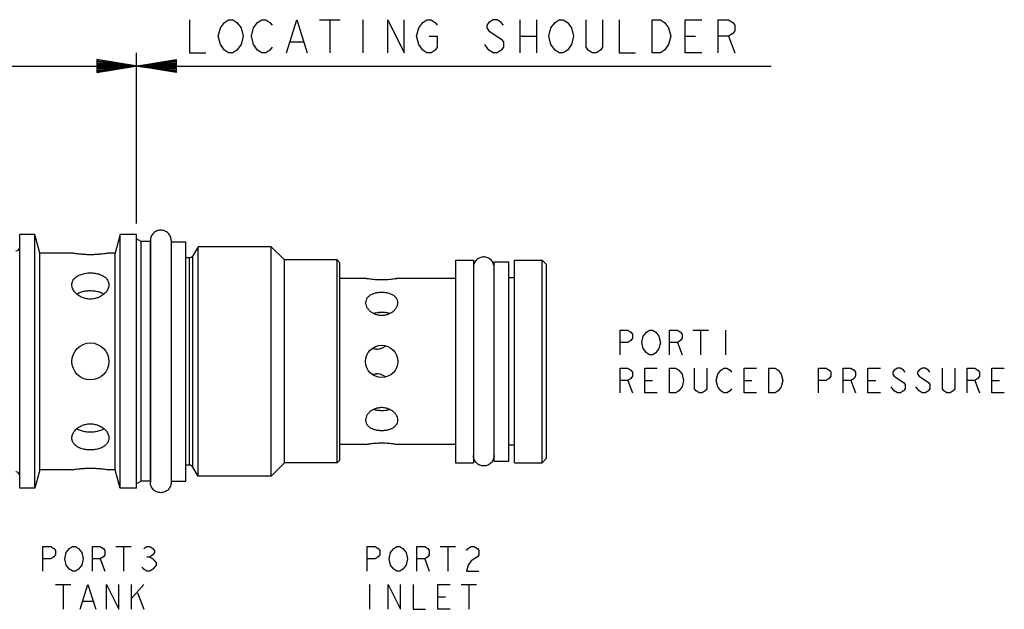
# Model space of a CAD drawing. Units: inches. Extents: x 2.79 to 8.82, y 3.29 to 5.28.
# Drawn here: x 5.49 to 8.82, y 3.29 to 5.28 of the extents above; entities that cross this region are included whole.
import ezdxf

# ---------------------------------------------------------------- set-up
doc = ezdxf.new("R2010")
doc.units = ezdxf.units.IN
doc.header["$LTSCALE"] = 0.64311
doc.header["$MEASUREMENT"] = 0
doc.layers.get('0').update_dxf_attribs({"linetype": 'CONTINUOUS'})
for name, color, linetype in [('03__ASM_ALL_CURVES', 7, 'CONTINUOUS'), ('126-600_HEX_FEATURES', 7, 'CONTINUOUS'), ('THREAD', 7, 'CONTINUOUS')]:
    doc.layers.add(name, color=color, linetype=linetype)

msp = doc.modelspace()

# ---------------------------------------------------------------- linework, layer by layer
at = {"color": 7, "linetype": 'CONTINUOUS'}
for p, q in [((5.4863, 3.7001), (5.4863, 4.5571)), ((5.5373, 4.5571), (5.4863, 4.5571)), ((5.5373, 3.7001), (5.5373, 4.5571)), ((5.5541, 4.4946), (5.5373, 4.5571)), ((5.8263, 4.5571), (5.8096, 4.4946)), ((5.8263, 3.7001), (5.8263, 4.5571)), ((5.8813, 4.5571), (5.8263, 4.5571)), ((5.8813, 3.7001), (5.8813, 4.5571)), ((5.9283, 4.5371), (5.9283, 3.7201)), ((5.9983, 4.5371), (5.9983, 3.7201)), ((5.9983, 4.5331), (6.0483, 4.5331)), ((6.0483, 3.7241), (6.0483, 4.5331)), ((5.5541, 3.7626), (5.5541, 4.4946)), ((5.6628, 4.4946), (5.5541, 4.4946)), ((5.8096, 4.4946), (5.7878, 4.4946)), ((5.8096, 3.7626), (5.8096, 4.4946)), ((6.0608, 3.7781), (6.0608, 4.4791)), ((6.0721, 3.7716), (6.0721, 4.4856)), ((6.5593, 3.7856), (6.5593, 4.4716)), ((6.5693, 4.4616), (6.5593, 4.4716)), ((6.5693, 3.7956), (6.5693, 4.4616)), ((6.9603, 4.4711), (7.0203, 4.4711)), ((6.9603, 4.4711), (6.9603, 3.7861)), ((7.0203, 4.4711), (7.0203, 3.7861)), ((7.0903, 4.4656), (7.1403, 4.4656)), ((7.0903, 3.7916), (7.0903, 4.4656)), ((7.1403, 3.7916), (7.1403, 4.4656)), ((7.1598, 4.4708), (7.2528, 4.4708)), ((7.1598, 3.7863), (7.1598, 4.4708)), ((7.2528, 4.4708), (7.2678, 4.4558)), ((7.2528, 3.7863), (7.2528, 4.4708)), ((7.2678, 3.8013), (7.2678, 4.4558)), ((6.6558, 4.4091), (6.5693, 4.4091)), ((6.9603, 4.4091), (6.7648, 4.4091)), ((7.1598, 4.4116), (7.1403, 4.4116)), ((6.6558, 3.8481), (6.5693, 3.8481)), ((6.9603, 3.8481), (6.7648, 3.8481)), ((7.1598, 3.8456), (7.1403, 3.8456)), ((6.5693, 3.7956), (6.5593, 3.7856)), ((7.2528, 3.7863), (7.2678, 3.8013)), ((5.5541, 3.7626), (5.5373, 3.7001)), ((5.6628, 3.7626), (5.5541, 3.7626)), ((5.8096, 3.7626), (5.7878, 3.7626)), ((5.8263, 3.7001), (5.8096, 3.7626)), ((6.9603, 3.7861), (7.0203, 3.7861)), ((7.0903, 3.7916), (7.1403, 3.7916)), ((7.1598, 3.7863), (7.2528, 3.7863)), ((5.5373, 3.7001), (5.4863, 3.7001)), ((5.8813, 3.7001), (5.8263, 3.7001)), ((5.9983, 3.7241), (6.0483, 3.7241))]:
    msp.add_line(p, q, dxfattribs=at)
msp.add_circle((6.7103, 4.1286), 0.0545, dxfattribs=at)
for centre, start, end in [((5.4733, 4.5151), 270, 360), ((6.0608, 4.4921), 270, 330), ((6.0608, 3.7651), 30, 90), ((5.4733, 3.7421), 0, 90)]:
    msp.add_arc(centre, 0.013, start, end, dxfattribs=at)
for points, start_tangent, end_tangent in [([(5.9983, 4.5371), (5.9957, 4.5505), (5.9881, 4.5618), (5.9767, 4.5694), (5.9633, 4.5721), (5.9499, 4.5694), (5.9386, 4.5618), (5.931, 4.5505), (5.9283, 4.5371)], (0, 0.109941), (0, -0.109941)), ([(7.0903, 4.4466), (7.0877, 4.46), (7.0801, 4.4713), (7.0687, 4.4789), (7.0553, 4.4816), (7.0419, 4.4789), (7.0306, 4.4713), (7.023, 4.46), (7.0203, 4.4466)], (0, 0.109941), (0, -0.109941)), ([(6.7648, 4.4091), (6.7636, 4.4088), (6.7601, 4.4082), (6.7544, 4.4072), (6.7468, 4.4061), (6.7376, 4.4051), (6.7272, 4.4042), (6.716, 4.4038), (6.7046, 4.4038), (6.6934, 4.4042), (6.683, 4.4051), (6.6738, 4.4061), (6.6662, 4.4072), (6.6605, 4.4082), (6.657, 4.4088), (6.6558, 4.4091)], (-0.107674, -0.020921), (-0.107674, 0.020921)), ([(6.7103, 4.3617), (6.6974, 4.3608), (6.6851, 4.3581), (6.6742, 4.3536), (6.6654, 4.3475), (6.6593, 4.34), (6.6562, 4.3315), (6.6558, 4.3269)], (-0.071358, 0), (0.000021, -0.071716)), ([(6.7648, 4.3269), (6.7644, 4.3315), (6.7613, 4.34), (6.7552, 4.3475), (6.7464, 4.3536), (6.7356, 4.3581), (6.7233, 4.3608), (6.7103, 4.3617)], (0.000021, 0.071715), (-0.071358, 0)), ([(6.6558, 4.3269), (6.6562, 4.3222), (6.6593, 4.3128), (6.6654, 4.3038), (6.6742, 4.2959), (6.6851, 4.2898), (6.6974, 4.2859), (6.7103, 4.2846)], (0.000023, -0.076027), (0.075648, 0)), ([(6.7103, 4.2846), (6.7233, 4.2859), (6.7355, 4.2898), (6.7464, 4.2959), (6.7552, 4.3038), (6.7613, 4.3128), (6.7644, 4.3222), (6.7648, 4.3269)], (0.075648, 0), (0.000023, 0.076027)), ([(6.7103, 4.2941), (6.6994, 4.2936), (6.6889, 4.2919), (6.6838, 4.2906)], (-0.026821, 0), (-0.025775, -0.007491)), ([(6.7103, 4.294), (6.7027, 4.2933), (6.6963, 4.293)], (-0.014022, -0.001527), (-0.014101, -0.000339)), ([(6.7368, 4.2906), (6.7328, 4.2917), (6.7218, 4.2935), (6.7103, 4.2941)], (-0.025767, 0.007479), (-0.026805, 0)), ([(6.6923, 4.1701), (6.682, 4.1712), (6.6784, 4.1722)], (-0.014084, 0), (-0.013479, 0.004183)), ([(6.6923, 4.1701), (6.7026, 4.1712), (6.7125, 4.1746), (6.7216, 4.1802), (6.7228, 4.1812)], (0.033067, 0), (0.025495, 0.02116)), ([(6.6784, 4.0849), (6.682, 4.0859), (6.6923, 4.0871)], (0.013503, 0.004199), (0.014112, 0)), ([(6.7229, 4.0759), (6.7216, 4.0769), (6.7125, 4.0825), (6.7026, 4.0859), (6.6923, 4.0871)], (-0.025508, 0.021205), (-0.033106, 0)), ([(6.7103, 3.9725), (6.6974, 3.9712), (6.6851, 3.9673), (6.6742, 3.9612), (6.6654, 3.9533), (6.6593, 3.9443), (6.6562, 3.9349), (6.6558, 3.9302)], (-0.075648, 0), (-0.000023, -0.076027)), ([(6.6838, 3.9665), (6.6879, 3.9654), (6.6989, 3.9636), (6.7103, 3.963)], (0.025767, -0.007479), (0.026806, 0)), ([(6.6962, 3.9641), (6.7027, 3.9638), (6.7103, 3.9632)], (0.014142, -0.000336), (0.014062, -0.001532)), ([(6.7648, 3.9302), (6.7644, 3.9349), (6.7613, 3.9443), (6.7552, 3.9533), (6.7464, 3.9612), (6.7355, 3.9673), (6.7233, 3.9712), (6.7103, 3.9725)], (-0.000023, 0.076027), (-0.075648, 0)), ([(6.7103, 3.963), (6.7219, 3.9636), (6.733, 3.9655), (6.7368, 3.9665)], (0.026806, 0), (0.025769, 0.007479)), ([(6.6558, 3.9302), (6.6562, 3.9257), (6.6593, 3.9171), (6.6654, 3.9096), (6.6742, 3.9035), (6.6851, 3.899), (6.6974, 3.8963), (6.7103, 3.8955)], (-0.000022, -0.071715), (0.071358, 0)), ([(6.7103, 3.8955), (6.7233, 3.8963), (6.7356, 3.899), (6.7464, 3.9035), (6.7552, 3.9096), (6.7613, 3.9171), (6.7644, 3.9257), (6.7648, 3.9302)], (0.071358, 0), (-0.000021, 0.071715)), ([(6.6558, 3.8481), (6.657, 3.8483), (6.6605, 3.8489), (6.6662, 3.8499), (6.6738, 3.851), (6.683, 3.8521), (6.6934, 3.8529), (6.7046, 3.8533), (6.716, 3.8533), (6.7272, 3.8529), (6.7376, 3.8521), (6.7468, 3.851), (6.7544, 3.8499), (6.7601, 3.8489), (6.7636, 3.8483), (6.7648, 3.8481)], (0.107674, 0.020921), (0.107674, -0.020921)), ([(7.0903, 3.8106), (7.0877, 3.7972), (7.0801, 3.7858), (7.0687, 3.7782), (7.0553, 3.7756), (7.0419, 3.7782), (7.0306, 3.7858), (7.023, 3.7972), (7.0203, 3.8106)], (0, -0.109941), (0, 0.109941)), ([(5.9983, 3.7201), (5.9957, 3.7067), (5.9881, 3.6953), (5.9767, 3.6877), (5.9633, 3.6851), (5.9499, 3.6877), (5.9386, 3.6953), (5.931, 3.7067), (5.9283, 3.7201)], (0, -0.109941), (0, 0.109941))]:
    msp.add_spline(points, degree=3, dxfattribs=dict(at, start_tangent=start_tangent, end_tangent=end_tangent))
at = {"layer": '03__ASM_ALL_CURVES', "color": 40, "linetype": 'CONTINUOUS'}
for p, q in [((6.0601, 5.2831), (6.0601, 5.1714)), ((6.1649, 5.2552), (6.1789, 5.2738)), ((6.1789, 5.2738), (6.1928, 5.2831)), ((6.1928, 5.2831), (6.2068, 5.2831)), ((6.2068, 5.2831), (6.2208, 5.2738)), ((6.2208, 5.2738), (6.2347, 5.2552)), ((6.2766, 5.2552), (6.2906, 5.2738)), ((6.2906, 5.2738), (6.3046, 5.2831)), ((6.3046, 5.2831), (6.3185, 5.2831)), ((6.3185, 5.2831), (6.3325, 5.2738)), ((6.3325, 5.2738), (6.3395, 5.2645)), ((6.3884, 5.1714), (6.4233, 5.2831)), ((6.4233, 5.2831), (6.4582, 5.1714)), ((6.5001, 5.2831), (6.57, 5.2831)), ((6.5351, 5.2831), (6.5351, 5.1714)), ((6.6468, 5.2831), (6.6468, 5.1714)), ((6.7306, 5.1714), (6.7306, 5.2831)), ((6.7306, 5.2831), (6.7865, 5.1714)), ((6.7865, 5.1714), (6.7865, 5.2831)), ((6.8354, 5.2552), (6.8494, 5.2738)), ((6.8494, 5.2738), (6.8633, 5.2831)), ((6.8633, 5.2831), (6.8773, 5.2831)), ((6.8773, 5.2831), (6.8913, 5.2738)), ((6.8913, 5.2738), (6.8982, 5.2645)), ((7.0729, 5.2738), (7.0659, 5.2645)), ((7.0659, 5.2645), (7.0659, 5.2552)), ((7.0868, 5.2831), (7.0729, 5.2738)), ((7.1008, 5.2831), (7.0868, 5.2831)), ((7.1148, 5.2738), (7.1008, 5.2831)), ((7.1217, 5.2645), (7.1148, 5.2738)), ((7.1776, 5.2831), (7.1776, 5.1714)), ((7.2335, 5.2831), (7.2335, 5.1714)), ((7.2824, 5.2552), (7.2964, 5.2738)), ((7.2964, 5.2738), (7.3103, 5.2831)), ((7.3103, 5.2831), (7.3243, 5.2831)), ((7.3243, 5.2831), (7.3383, 5.2738)), ((7.3383, 5.2738), (7.3522, 5.2552)), ((7.4011, 5.19), (7.4011, 5.2831)), ((7.457, 5.2831), (7.457, 5.19)), ((7.5129, 5.2831), (7.5129, 5.1714)), ((7.6246, 5.2831), (7.6526, 5.2831)), ((7.6246, 5.1714), (7.6246, 5.2831)), ((7.6526, 5.2831), (7.6665, 5.2738)), ((7.6665, 5.2738), (7.6805, 5.2552)), ((7.7364, 5.2831), (7.7922, 5.2831)), ((7.7364, 5.1714), (7.7364, 5.2831)), ((7.8481, 5.2831), (7.883, 5.2831)), ((7.8481, 5.1714), (7.8481, 5.2831)), ((7.883, 5.2831), (7.897, 5.2738)), ((7.897, 5.2738), (7.904, 5.2645)), ((7.904, 5.2645), (7.904, 5.2459)), ((6.1579, 5.2272), (6.1649, 5.2552)), ((6.1649, 5.1993), (6.1579, 5.2272)), ((6.2347, 5.2552), (6.2417, 5.2272)), ((6.2417, 5.2272), (6.2347, 5.1993)), ((6.2697, 5.2272), (6.2766, 5.2552)), ((6.2766, 5.1993), (6.2697, 5.2272)), ((6.8284, 5.2272), (6.8354, 5.2552)), ((6.8354, 5.1993), (6.8284, 5.2272)), ((6.8703, 5.2272), (6.8982, 5.2272)), ((6.8982, 5.2272), (6.8982, 5.19)), ((7.0659, 5.2552), (7.0729, 5.2459)), ((7.0729, 5.2459), (7.1148, 5.2179)), ((7.1776, 5.2272), (7.2335, 5.2272)), ((7.2754, 5.2272), (7.2824, 5.2552)), ((7.2824, 5.1993), (7.2754, 5.2272)), ((7.3522, 5.2552), (7.3592, 5.2272)), ((7.3592, 5.2272), (7.3522, 5.1993)), ((7.6805, 5.2552), (7.6875, 5.2272)), ((7.6875, 5.2272), (7.6805, 5.1993)), ((7.7364, 5.2272), (7.7713, 5.2272)), ((7.883, 5.2272), (7.8481, 5.2272)), ((7.897, 5.2365), (7.883, 5.2272)), ((7.883, 5.2272), (7.904, 5.1714)), ((7.904, 5.2459), (7.897, 5.2365)), ((6.1789, 5.1807), (6.1649, 5.1993)), ((6.2347, 5.1993), (6.2208, 5.1807)), ((6.2906, 5.1807), (6.2766, 5.1993)), ((6.4024, 5.2086), (6.4443, 5.2086)), ((6.8494, 5.1807), (6.8354, 5.1993)), ((7.0729, 5.1807), (7.0589, 5.1993)), ((7.1148, 5.2179), (7.1217, 5.2086)), ((7.1217, 5.2086), (7.1217, 5.19)), ((7.2964, 5.1807), (7.2824, 5.1993)), ((7.3522, 5.1993), (7.3383, 5.1807)), ((7.6805, 5.1993), (7.6665, 5.1807)), ((5.8813, 4.5944), (5.8813, 5.1714)), ((6.0601, 5.1714), (6.116, 5.1714)), ((6.1928, 5.1714), (6.1789, 5.1807)), ((6.2068, 5.1714), (6.1928, 5.1714)), ((6.2208, 5.1807), (6.2068, 5.1714)), ((6.3046, 5.1714), (6.2906, 5.1807)), ((6.3185, 5.1714), (6.3046, 5.1714)), ((6.3325, 5.1807), (6.3185, 5.1714)), ((6.3395, 5.19), (6.3325, 5.1807)), ((6.8633, 5.1714), (6.8494, 5.1807)), ((6.8773, 5.1714), (6.8633, 5.1714)), ((6.8913, 5.1807), (6.8773, 5.1714)), ((6.8982, 5.19), (6.8913, 5.1807)), ((7.0868, 5.1714), (7.0729, 5.1807)), ((7.1008, 5.1714), (7.0868, 5.1714)), ((7.1148, 5.1807), (7.1008, 5.1714)), ((7.1217, 5.19), (7.1148, 5.1807)), ((7.3103, 5.1714), (7.2964, 5.1807)), ((7.3243, 5.1714), (7.3103, 5.1714)), ((7.3383, 5.1807), (7.3243, 5.1714)), ((7.4081, 5.1807), (7.4011, 5.19)), ((7.4221, 5.1714), (7.4081, 5.1807)), ((7.436, 5.1714), (7.4221, 5.1714)), ((7.45, 5.1807), (7.436, 5.1714)), ((7.457, 5.19), (7.45, 5.1807)), ((7.5129, 5.1714), (7.5687, 5.1714)), ((7.6526, 5.1714), (7.6246, 5.1714)), ((7.6665, 5.1807), (7.6526, 5.1714)), ((7.7922, 5.1714), (7.7364, 5.1714)), ((5.7472, 5.149), (5.7472, 5.1043)), ((5.7472, 5.1043), (6.0154, 5.149)), ((6.0154, 5.1043), (5.7472, 5.149)), ((5.7472, 5.108), (6.0154, 5.1453)), ((5.7472, 5.1453), (6.0154, 5.108)), ((5.7472, 5.1118), (6.0154, 5.1416)), ((5.7472, 5.1416), (6.0154, 5.1118)), ((5.7472, 5.1155), (6.0154, 5.1378)), ((5.7472, 5.1378), (6.0154, 5.1155)), ((5.7472, 5.1192), (6.0154, 5.1341)), ((5.7472, 5.1341), (6.0154, 5.1192)), ((5.7472, 5.1229), (6.0154, 5.1304)), ((5.7472, 5.1304), (6.0154, 5.1229)), ((6.0154, 5.149), (6.0154, 5.1043)), ((2.7873, 5.1267), (8.0269, 5.1267)), ((7.5163, 4.2347), (7.5425, 4.2347)), ((7.5163, 4.1509), (7.5163, 4.2347)), ((7.5425, 4.2347), (7.553, 4.2277)), ((7.6054, 4.2277), (7.6158, 4.2347)), ((7.6158, 4.2347), (7.6263, 4.2347)), ((7.6263, 4.2347), (7.6368, 4.2277)), ((7.6839, 4.2347), (7.7101, 4.2347)), ((7.6839, 4.1509), (7.6839, 4.2347)), ((7.7101, 4.2347), (7.7206, 4.2277)), ((7.7625, 4.2347), (7.8149, 4.2347)), ((7.7887, 4.2347), (7.7887, 4.1509)), ((7.8725, 4.2347), (7.8725, 4.1509)), ((7.553, 4.1998), (7.5425, 4.1928)), ((7.553, 4.2277), (7.5582, 4.2208)), ((7.5582, 4.2068), (7.553, 4.1998)), ((7.5582, 4.2208), (7.5582, 4.2068)), ((7.5897, 4.1928), (7.5949, 4.2138)), ((7.5949, 4.2138), (7.6054, 4.2277)), ((7.6368, 4.2277), (7.6473, 4.2138)), ((7.6473, 4.2138), (7.6525, 4.1928)), ((7.7206, 4.1998), (7.7101, 4.1928)), ((7.7206, 4.2277), (7.7259, 4.2208)), ((7.7259, 4.2068), (7.7206, 4.1998)), ((7.7259, 4.2208), (7.7259, 4.2068)), ((7.5425, 4.1928), (7.5163, 4.1928)), ((7.5949, 4.1719), (7.5897, 4.1928)), ((7.6054, 4.1579), (7.5949, 4.1719)), ((7.6473, 4.1719), (7.6368, 4.1579)), ((7.6525, 4.1928), (7.6473, 4.1719)), ((7.7101, 4.1928), (7.6839, 4.1928)), ((7.7101, 4.1928), (7.7259, 4.1509)), ((7.6158, 4.1509), (7.6054, 4.1579)), ((7.6263, 4.1509), (7.6158, 4.1509)), ((7.6368, 4.1579), (7.6263, 4.1509)), ((7.5163, 4.1062), (7.5425, 4.1062)), ((7.5163, 4.0224), (7.5163, 4.1062)), ((7.5425, 4.1062), (7.553, 4.0992)), ((7.553, 4.0992), (7.5582, 4.0922)), ((7.6001, 4.1062), (7.642, 4.1062)), ((7.6001, 4.0224), (7.6001, 4.1062)), ((7.6839, 4.1062), (7.7049, 4.1062)), ((7.6839, 4.0224), (7.6839, 4.1062)), ((7.7049, 4.1062), (7.7154, 4.0992)), ((7.7154, 4.0992), (7.7259, 4.0853)), ((7.7678, 4.0364), (7.7678, 4.1062)), ((7.8097, 4.1062), (7.8097, 4.0364)), ((7.8463, 4.0853), (7.8568, 4.0992)), ((7.8568, 4.0992), (7.8673, 4.1062)), ((7.8673, 4.1062), (7.8778, 4.1062)), ((7.8778, 4.1062), (7.8882, 4.0992)), ((7.8882, 4.0992), (7.8935, 4.0922)), ((7.9354, 4.1062), (7.9773, 4.1062)), ((7.9354, 4.0224), (7.9354, 4.1062)), ((8.0192, 4.1062), (8.0401, 4.1062)), ((8.0192, 4.0224), (8.0192, 4.1062)), ((8.0401, 4.1062), (8.0506, 4.0992)), ((8.0506, 4.0992), (8.0611, 4.0853)), ((8.1868, 4.1062), (8.213, 4.1062)), ((8.1868, 4.0224), (8.1868, 4.1062)), ((8.213, 4.1062), (8.2235, 4.0992)), ((8.2235, 4.0992), (8.2287, 4.0922)), ((8.2706, 4.1062), (8.2968, 4.1062)), ((8.2706, 4.0224), (8.2706, 4.1062)), ((8.2968, 4.1062), (8.3073, 4.0992)), ((8.3073, 4.0992), (8.3125, 4.0922)), ((8.3544, 4.1062), (8.3964, 4.1062)), ((8.3544, 4.0224), (8.3544, 4.1062)), ((8.4435, 4.0992), (8.4383, 4.0922)), ((8.454, 4.1062), (8.4435, 4.0992)), ((8.4644, 4.1062), (8.454, 4.1062)), ((8.4749, 4.0992), (8.4644, 4.1062)), ((8.4802, 4.0922), (8.4749, 4.0992)), ((8.5273, 4.0992), (8.5221, 4.0922)), ((8.5378, 4.1062), (8.5273, 4.0992)), ((8.5483, 4.1062), (8.5378, 4.1062)), ((8.5587, 4.0992), (8.5483, 4.1062)), ((8.564, 4.0922), (8.5587, 4.0992)), ((8.6059, 4.0364), (8.6059, 4.1062)), ((8.6478, 4.1062), (8.6478, 4.0364)), ((8.6897, 4.1062), (8.7159, 4.1062)), ((8.6897, 4.0224), (8.6897, 4.1062)), ((8.7159, 4.1062), (8.7264, 4.0992)), ((8.7264, 4.0992), (8.7316, 4.0922)), ((8.7735, 4.1062), (8.8154, 4.1062)), ((8.7735, 4.0224), (8.7735, 4.1062)), ((7.5425, 4.0643), (7.5163, 4.0643)), ((7.553, 4.0713), (7.5425, 4.0643)), ((7.5425, 4.0643), (7.5582, 4.0224)), ((7.5582, 4.0783), (7.553, 4.0713)), ((7.5582, 4.0922), (7.5582, 4.0783)), ((7.6001, 4.0643), (7.6263, 4.0643)), ((7.7259, 4.0853), (7.7311, 4.0643)), ((7.7311, 4.0643), (7.7259, 4.0433)), ((7.8411, 4.0643), (7.8463, 4.0853)), ((7.8463, 4.0433), (7.8411, 4.0643)), ((7.9354, 4.0643), (7.9616, 4.0643)), ((8.0611, 4.0853), (8.0663, 4.0643)), ((8.0663, 4.0643), (8.0611, 4.0433)), ((8.213, 4.0643), (8.1868, 4.0643)), ((8.2235, 4.0713), (8.213, 4.0643)), ((8.2287, 4.0783), (8.2235, 4.0713)), ((8.2287, 4.0922), (8.2287, 4.0783)), ((8.2968, 4.0643), (8.2706, 4.0643)), ((8.3073, 4.0713), (8.2968, 4.0643)), ((8.2968, 4.0643), (8.3125, 4.0224)), ((8.3125, 4.0783), (8.3073, 4.0713)), ((8.3125, 4.0922), (8.3125, 4.0783)), ((8.3544, 4.0643), (8.3806, 4.0643)), ((8.4383, 4.0922), (8.4383, 4.0853)), ((8.4383, 4.0853), (8.4435, 4.0783)), ((8.4435, 4.0783), (8.4749, 4.0573)), ((8.5221, 4.0922), (8.5221, 4.0853)), ((8.5221, 4.0853), (8.5273, 4.0783)), ((8.5273, 4.0783), (8.5587, 4.0573)), ((8.7159, 4.0643), (8.6897, 4.0643)), ((8.7264, 4.0713), (8.7159, 4.0643)), ((8.7159, 4.0643), (8.7316, 4.0224)), ((8.7316, 4.0783), (8.7264, 4.0713)), ((8.7316, 4.0922), (8.7316, 4.0783)), ((8.7735, 4.0643), (8.7997, 4.0643)), ((7.7154, 4.0294), (7.7049, 4.0224)), ((7.7259, 4.0433), (7.7154, 4.0294)), ((7.773, 4.0294), (7.7678, 4.0364)), ((7.7835, 4.0224), (7.773, 4.0294)), ((7.8044, 4.0294), (7.7939, 4.0224)), ((7.8097, 4.0364), (7.8044, 4.0294)), ((7.8568, 4.0294), (7.8463, 4.0433)), ((7.8673, 4.0224), (7.8568, 4.0294)), ((7.8882, 4.0294), (7.8778, 4.0224)), ((7.8935, 4.0364), (7.8882, 4.0294)), ((8.0506, 4.0294), (8.0401, 4.0224)), ((8.0611, 4.0433), (8.0506, 4.0294)), ((8.4435, 4.0294), (8.433, 4.0433)), ((8.454, 4.0224), (8.4435, 4.0294)), ((8.4749, 4.0294), (8.4644, 4.0224)), ((8.4749, 4.0573), (8.4802, 4.0503)), ((8.4802, 4.0364), (8.4749, 4.0294)), ((8.4802, 4.0503), (8.4802, 4.0364)), ((8.5273, 4.0294), (8.5168, 4.0433)), ((8.5378, 4.0224), (8.5273, 4.0294)), ((8.5587, 4.0294), (8.5483, 4.0224)), ((8.5587, 4.0573), (8.564, 4.0503)), ((8.564, 4.0364), (8.5587, 4.0294)), ((8.564, 4.0503), (8.564, 4.0364)), ((8.6111, 4.0294), (8.6059, 4.0364)), ((8.6216, 4.0224), (8.6111, 4.0294)), ((8.6425, 4.0294), (8.6321, 4.0224)), ((8.6478, 4.0364), (8.6425, 4.0294)), ((7.642, 4.0224), (7.6001, 4.0224)), ((7.7049, 4.0224), (7.6839, 4.0224)), ((7.7939, 4.0224), (7.7835, 4.0224)), ((7.8778, 4.0224), (7.8673, 4.0224)), ((7.9773, 4.0224), (7.9354, 4.0224)), ((8.0401, 4.0224), (8.0192, 4.0224)), ((8.3964, 4.0224), (8.3544, 4.0224)), ((8.4644, 4.0224), (8.454, 4.0224)), ((8.5483, 4.0224), (8.5378, 4.0224)), ((8.6321, 4.0224), (8.6216, 4.0224)), ((8.8154, 4.0224), (8.7735, 4.0224)), ((5.5651, 3.5036), (5.5913, 3.5036)), ((5.5651, 3.4197), (5.5651, 3.5036)), ((5.5913, 3.5036), (5.6018, 3.4966)), ((5.6018, 3.4966), (5.607, 3.4896)), ((5.6437, 3.4826), (5.6542, 3.4966)), ((5.6542, 3.4966), (5.6646, 3.5036)), ((5.6646, 3.5036), (5.6751, 3.5036)), ((5.6751, 3.5036), (5.6856, 3.4966)), ((5.6856, 3.4966), (5.6961, 3.4826)), ((5.7327, 3.5036), (5.7589, 3.5036)), ((5.7327, 3.4197), (5.7327, 3.5036)), ((5.7589, 3.5036), (5.7694, 3.4966)), ((5.7694, 3.4966), (5.7747, 3.4896)), ((5.8113, 3.5036), (5.8637, 3.5036)), ((5.8375, 3.5036), (5.8375, 3.4197)), ((5.9056, 3.4966), (5.9161, 3.5036)), ((5.9161, 3.5036), (5.9266, 3.5036)), ((5.9266, 3.5036), (5.937, 3.4966)), ((5.937, 3.4966), (5.9423, 3.4896)), ((6.6617, 3.5036), (6.6879, 3.5036)), ((6.6617, 3.4197), (6.6617, 3.5036)), ((6.6879, 3.5036), (6.6984, 3.4966)), ((6.6984, 3.4966), (6.7036, 3.4896)), ((6.7403, 3.4826), (6.7508, 3.4966)), ((6.7508, 3.4966), (6.7613, 3.5036)), ((6.7613, 3.5036), (6.7717, 3.5036)), ((6.7717, 3.5036), (6.7822, 3.4966)), ((6.7822, 3.4966), (6.7927, 3.4826)), ((6.8294, 3.5036), (6.8556, 3.5036)), ((6.8294, 3.4197), (6.8294, 3.5036)), ((6.8556, 3.5036), (6.866, 3.4966)), ((6.866, 3.4966), (6.8713, 3.4896)), ((6.9079, 3.5036), (6.9603, 3.5036)), ((6.9341, 3.5036), (6.9341, 3.4197)), ((6.997, 3.4896), (7.0022, 3.4966)), ((7.0022, 3.4966), (7.0127, 3.5036)), ((7.0127, 3.5036), (7.0232, 3.5036)), ((7.0232, 3.5036), (7.0337, 3.4966)), ((7.0337, 3.4966), (7.0389, 3.4896)), ((5.6018, 3.4686), (5.5913, 3.4617)), ((5.607, 3.4756), (5.6018, 3.4686)), ((5.607, 3.4896), (5.607, 3.4756)), ((5.6385, 3.4617), (5.6437, 3.4826)), ((5.6961, 3.4826), (5.7013, 3.4617)), ((5.7694, 3.4686), (5.7589, 3.4617)), ((5.7747, 3.4756), (5.7694, 3.4686)), ((5.7747, 3.4896), (5.7747, 3.4756)), ((5.9161, 3.4686), (5.9266, 3.4686)), ((5.937, 3.4756), (5.9266, 3.4686)), ((5.9266, 3.4686), (5.937, 3.4617)), ((5.9423, 3.4826), (5.937, 3.4756)), ((5.9423, 3.4896), (5.9423, 3.4826)), ((6.6984, 3.4686), (6.6879, 3.4617)), ((6.7036, 3.4756), (6.6984, 3.4686)), ((6.7036, 3.4896), (6.7036, 3.4756)), ((6.7351, 3.4617), (6.7403, 3.4826)), ((6.7927, 3.4826), (6.7979, 3.4617)), ((6.866, 3.4686), (6.8556, 3.4617)), ((6.8713, 3.4756), (6.866, 3.4686)), ((6.8713, 3.4896), (6.8713, 3.4756)), ((7.0337, 3.4686), (7.0127, 3.4547)), ((7.0389, 3.4756), (7.0337, 3.4686)), ((7.0389, 3.4896), (7.0389, 3.4756)), ((5.5913, 3.4617), (5.5651, 3.4617)), ((5.6437, 3.4407), (5.6385, 3.4617)), ((5.6542, 3.4267), (5.6437, 3.4407)), ((5.6961, 3.4407), (5.6856, 3.4267)), ((5.7013, 3.4617), (5.6961, 3.4407)), ((5.7589, 3.4617), (5.7327, 3.4617)), ((5.7589, 3.4617), (5.7747, 3.4197)), ((5.9056, 3.4267), (5.9004, 3.4337)), ((5.937, 3.4617), (5.9475, 3.4477)), ((5.9475, 3.4407), (5.937, 3.4267)), ((5.9475, 3.4477), (5.9475, 3.4407)), ((6.6879, 3.4617), (6.6617, 3.4617)), ((6.7403, 3.4407), (6.7351, 3.4617)), ((6.7508, 3.4267), (6.7403, 3.4407)), ((6.7927, 3.4407), (6.7822, 3.4267)), ((6.7979, 3.4617), (6.7927, 3.4407)), ((6.8556, 3.4617), (6.8294, 3.4617)), ((6.8556, 3.4617), (6.8713, 3.4197)), ((7.0022, 3.4407), (6.997, 3.4197)), ((7.0127, 3.4547), (7.0022, 3.4407)), ((5.6646, 3.4197), (5.6542, 3.4267)), ((5.6751, 3.4197), (5.6646, 3.4197)), ((5.6856, 3.4267), (5.6751, 3.4197)), ((5.9161, 3.4197), (5.9056, 3.4267)), ((5.9266, 3.4197), (5.9161, 3.4197)), ((5.937, 3.4267), (5.9266, 3.4197)), ((6.7613, 3.4197), (6.7508, 3.4267)), ((6.7717, 3.4197), (6.7613, 3.4197)), ((6.7822, 3.4267), (6.7717, 3.4197)), ((6.997, 3.4197), (7.0389, 3.4197)), ((5.607, 3.375), (5.6594, 3.375)), ((5.6332, 3.375), (5.6332, 3.2912)), ((5.6908, 3.2912), (5.717, 3.375)), ((5.717, 3.375), (5.7432, 3.2912)), ((5.7799, 3.375), (5.8218, 3.2912)), ((5.7799, 3.2912), (5.7799, 3.375)), ((5.8218, 3.2912), (5.8218, 3.375)), ((5.8637, 3.375), (5.8637, 3.2912)), ((5.8637, 3.3262), (5.9056, 3.375)), ((6.6696, 3.375), (6.6696, 3.2912)), ((6.7325, 3.375), (6.7744, 3.2912)), ((6.7325, 3.2912), (6.7325, 3.375)), ((6.7744, 3.2912), (6.7744, 3.375)), ((6.8163, 3.375), (6.8163, 3.2912)), ((6.9001, 3.375), (6.942, 3.375)), ((6.9001, 3.2912), (6.9001, 3.375)), ((6.9787, 3.375), (7.031, 3.375)), ((7.0048, 3.375), (7.0048, 3.2912)), ((5.8847, 3.3471), (5.9056, 3.2912)), ((6.9001, 3.3331), (6.9263, 3.3331)), ((5.7013, 3.3192), (5.7327, 3.3192)), ((6.8163, 3.2912), (6.8582, 3.2912)), ((6.942, 3.2912), (6.9001, 3.2912))]:
    msp.add_line(p, q, dxfattribs=at)
at = {"layer": '126-600_HEX_FEATURES', "color": 7, "linetype": 'CONTINUOUS'}
msp.add_circle((5.7253, 4.1286), 0.0625, dxfattribs=at)
for points, start_tangent, end_tangent in [([(5.7253, 4.4892), (5.7115, 4.4894), (5.6983, 4.4902), (5.6864, 4.4913), (5.6765, 4.4925), (5.669, 4.4935), (5.6644, 4.4943), (5.6628, 4.4946)], (-0.062803, 0), (-0.061907, 0.010572)), ([(5.7878, 4.4946), (5.7863, 4.4943), (5.7816, 4.4935), (5.7741, 4.4925), (5.7642, 4.4913), (5.7523, 4.4902), (5.7391, 4.4894), (5.7253, 4.4892)], (-0.061907, -0.010572), (-0.062803, 0)), ([(5.6628, 4.3874), (5.6649, 4.3985), (5.6711, 4.4084), (5.6811, 4.4167), (5.6942, 4.4228), (5.7094, 4.4265), (5.7253, 4.4278)], (0.00009, 0.082485), (0.082077, 0)), ([(5.7253, 4.4278), (5.7412, 4.4265), (5.7564, 4.4229), (5.7696, 4.4167), (5.7795, 4.4084), (5.7857, 4.3984), (5.7878, 4.3874)], (0.082077, 0), (0.000092, -0.082488)), ([(5.7253, 4.3394), (5.7093, 4.3411), (5.6942, 4.3462), (5.6812, 4.3542), (5.6712, 4.3643), (5.665, 4.3756), (5.6628, 4.3874)], (-0.086398, 0), (0.000094, 0.086829)), ([(5.7253, 4.3668), (5.7093, 4.3657), (5.6941, 4.3622), (5.6812, 4.3564), (5.6798, 4.3556)], (-0.047378, 0), (-0.040158, -0.025477)), ([(5.7878, 4.3874), (5.7857, 4.3756), (5.7794, 4.3642), (5.7694, 4.3542), (5.7565, 4.3462), (5.7414, 4.3411), (5.7253, 4.3394)], (0.000097, -0.086831), (-0.086398, 0)), ([(5.7708, 4.3556), (5.7695, 4.3564), (5.7565, 4.3622), (5.7413, 4.3657), (5.7253, 4.3668)], (-0.040158, 0.025475), (-0.047377, 0)), ([(5.6628, 3.8698), (5.6628, 3.8699), (5.665, 3.8816), (5.6713, 3.8929), (5.6812, 3.903), (5.6942, 3.9109), (5.7093, 3.916), (5.7253, 3.9178)], (-0.000099, 0.086833), (0.086398, 0)), ([(5.6798, 3.9015), (5.6811, 3.9007), (5.6942, 3.8949), (5.7093, 3.8914), (5.7253, 3.8903)], (0.040157, -0.025472), (0.047374, 0)), ([(5.7253, 3.9178), (5.7413, 3.916), (5.7564, 3.9109), (5.7694, 3.903), (5.7794, 3.8929), (5.7857, 3.8815), (5.7878, 3.8698)], (0.086398, 0), (-0.000096, -0.08683)), ([(5.7253, 3.8903), (5.7414, 3.8914), (5.7565, 3.8949), (5.7695, 3.9007), (5.7708, 3.9015)], (0.047376, 0), (0.040157, 0.025474)), ([(5.7253, 3.8294), (5.7094, 3.8306), (5.6942, 3.8343), (5.681, 3.8405), (5.671, 3.8488), (5.6649, 3.8587), (5.6628, 3.8698)], (-0.082077, 0), (-0.000094, 0.08249)), ([(5.7878, 3.8698), (5.7857, 3.8587), (5.7795, 3.8487), (5.7696, 3.8405), (5.7564, 3.8343), (5.7413, 3.8306), (5.7253, 3.8294)], (-0.000091, -0.082487), (-0.082077, 0)), ([(5.6628, 3.7626), (5.6644, 3.7628), (5.6691, 3.7636), (5.6765, 3.7646), (5.6865, 3.7658), (5.6983, 3.7669), (5.7115, 3.7677), (5.7253, 3.7679)], (0.061907, 0.010572), (0.062803, 0)), ([(5.7253, 3.7679), (5.7391, 3.7677), (5.7524, 3.7669), (5.7642, 3.7658), (5.7742, 3.7646), (5.7816, 3.7636), (5.7863, 3.7628), (5.7878, 3.7626)], (0.062803, 0), (0.061907, -0.010572))]:
    msp.add_spline(points, degree=3, dxfattribs=dict(at, start_tangent=start_tangent, end_tangent=end_tangent))
at = {"layer": 'THREAD', "color": 7, "linetype": 'CONTINUOUS'}
for p, q in [((5.8969, 4.5336), (5.8813, 4.5426)), ((5.8969, 3.7236), (5.8969, 4.5336)), ((5.9283, 4.5336), (5.8969, 4.5336)), ((5.9283, 3.7236), (5.9283, 4.5336)), ((6.0897, 4.5161), (6.0721, 4.4856)), ((6.3368, 4.5161), (6.0897, 4.5161)), ((6.0897, 3.7411), (6.0897, 4.5161)), ((6.3368, 3.7411), (6.3368, 4.5161)), ((6.3813, 4.4716), (6.3368, 4.5161)), ((6.0608, 4.4791), (6.0483, 4.4791)), ((6.5593, 4.4716), (6.3813, 4.4716)), ((6.3813, 3.7856), (6.3813, 4.4716)), ((6.0608, 3.7781), (6.0483, 3.7781)), ((6.0897, 3.7411), (6.0721, 3.7716)), ((6.3813, 3.7856), (6.3368, 3.7411)), ((6.5593, 3.7856), (6.3813, 3.7856)), ((6.3368, 3.7411), (6.0897, 3.7411)), ((5.8969, 3.7236), (5.8813, 3.7146)), ((5.9283, 3.7236), (5.8969, 3.7236))]:
    msp.add_line(p, q, dxfattribs=at)

doc.saveas('drawing.dxf')
